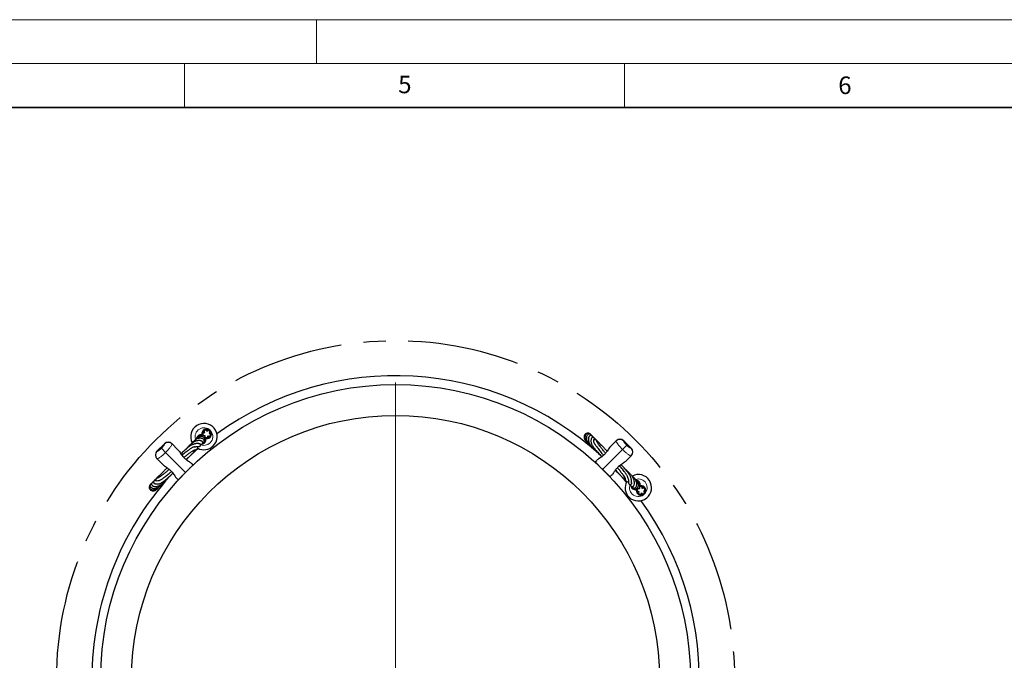
# Model space of a CAD drawing. Units: millimetres. Extents: x 0 to 420, y 0 to 297.
# Drawn here: x 196 to 308, y 224 to 297 of the extents above; entities that cross this region are included whole.
import ezdxf

# ---------------------------------------------------------------- set-up
doc = ezdxf.new("R2010")
doc.units = ezdxf.units.MM
doc.linetypes.add('CENTERX2', pattern=[20.32, 12.7, -2.54, 2.54, -2.54])
doc.styles.add('SLDTEXTSTYLE0', font='TXT', dxfattribs={"width": 0.605})

# ---------------------------------------------------------------- blocks, each defined once
blk = doc.blocks.new('SW_CENTERMARKSYMBOL_0')
at = {"color": 0, "linetype": 'Continuous', "lineweight": 18}
for p, q in [((0, 0.5), (0, 33.75)), ((-0.5, 0), (-33.75, 0)), ((0, 0), (-0.25, 0)), ((0, 0), (0, 0.25)), ((0, 0), (0, -0.25)), ((0, 0), (0.25, 0)), ((0.5, 0), (33.75, 0)), ((0, -0.5), (0, -33.75))]:
    blk.add_line(p, q, dxfattribs=at)

msp = doc.modelspace()

# ---------------------------------------------------------------- linework, layer by layer
at = {"color": 7, "linetype": 'Continuous', "lineweight": 18}
for p, q in [((0, 297), (420, 297)), ((230, 292), (230, 297)), ((15, 292), (415, 292)), ((215, 292), (215, 287)), ((265, 292), (265, 287))]:
    msp.add_line(p, q, dxfattribs=at)
at = {"color": 7, "linetype": 'Continuous', "lineweight": 35}
msp.add_line((410, 287), (20, 287), dxfattribs=at)
at = {"color": 7, "linetype": 'Continuous', "lineweight": 25}
for p, q in [((216.9822, 249.831), (216.9911, 249.8399)), ((217.0147, 249.7222), (216.9822, 249.831)), ((216.9911, 249.8399), (217.1, 249.8074)), ((217.1, 249.8074), (217.0147, 249.7222)), ((217.0856, 249.85), (217.0966, 249.804)), ((217.0917, 249.9747), (217.0865, 249.8529)), ((217.3447, 250.3326), (217.3287, 250.3282)), ((217.3329, 249.404), (217.4167, 249.4877)), ((217.4101, 249.4959), (217.4637, 249.4757)), ((217.4507, 249.3803), (217.4182, 249.4892)), ((217.8936, 250.1874), (217.8555, 250.2447)), ((217.9008, 249.6645), (217.9389, 249.7179)), ((261.2483, 249.7261), (261.2014, 249.7893)), ((212.725, 248.791), (211.8765, 247.9425)), ((213.5735, 248.791), (213.5889, 248.7756)), ((213.5889, 248.7756), (214.214, 248.1506)), ((217.3329, 249.404), (217.4418, 249.3714)), ((217.4507, 249.3803), (217.4418, 249.3714)), ((263.4203, 248.488), (264.0454, 249.113)), ((264.0454, 249.113), (264.0608, 249.1284)), ((265.7578, 248.2798), (264.9093, 249.1284)), ((263.0204, 247.9651), (262.9142, 248.0643)), ((265.7424, 247.4159), (265.1174, 246.7909)), ((265.7578, 247.4313), (265.7424, 247.4159)), ((211.8919, 247.0786), (211.8765, 247.0939)), ((212.5169, 246.4535), (211.8919, 247.0786)), ((215.9776, 246.3869), (215.1291, 245.5384)), ((215.8006, 246.5639), (215.9155, 246.449)), ((262.5052, 245.8758), (261.6567, 246.7243)), ((261.7188, 246.7864), (261.8336, 246.9013)), ((213.0398, 246.0536), (212.9406, 245.9474)), ((215.1291, 245.5384), (214.2806, 244.6899)), ((263.3537, 245.0273), (262.5052, 245.8758)), ((263.5307, 245.2042), (263.4158, 245.0893)), ((211.2788, 244.2815), (211.2156, 244.2345)), ((214.2185, 244.752), (214.1036, 244.8668)), ((266.689, 243.9901), (266.7979, 244.0227)), ((266.7742, 243.9049), (266.689, 243.9901)), ((266.8068, 244.0138), (266.7742, 243.9049)), ((266.7979, 244.0227), (266.8068, 244.0138)), ((266.9415, 243.9132), (266.8197, 243.9184)), ((266.3708, 243.6719), (266.3382, 243.563)), ((266.3471, 243.5541), (266.3382, 243.563)), ((266.3471, 243.5541), (266.456, 243.5867)), ((266.3708, 243.6719), (266.4545, 243.5882)), ((266.4597, 243.5866), (266.4425, 243.5412)), ((266.6313, 243.104), (266.6847, 243.0659)), ((267.1542, 243.1113), (267.2116, 243.1494)), ((267.2994, 243.6602), (267.295, 243.6762))]:
    msp.add_line(p, q, dxfattribs=at)
at = {"color": 8, "linetype": 'Continuous', "lineweight": 18}
for p, q in [((212.7421, 248.7739), (212.725, 248.791)), ((265.2482, 248.6188), (264.7707, 248.1413)), ((264.9093, 249.1284), (264.8922, 249.1113)), ((211.8765, 247.9425), (211.8936, 247.9254)), ((212.3861, 248.2814), (212.8636, 247.8039)), ((212.8636, 247.8039), (215.1291, 245.5384)), ((264.7707, 248.1413), (262.5052, 245.8758)), ((265.7407, 248.2628), (265.7578, 248.2798))]:
    msp.add_line(p, q, dxfattribs=at)
at = {"color": 7, "linetype": 'Continuous', "lineweight": 25, "flags": 128}
for points in [[(215.6176, 246.0227), (215.6214, 246.0293), (215.6276, 246.0369)], [(262.9895, 245.3872), (262.9962, 245.3835), (263.0037, 245.3773)], [(265.2163, 244.4292), (264.9771, 244.7061), (264.5159, 245.2239)]]:
    msp.add_lwpolyline(points, dxfattribs=at)
at = {"linetype": 'CENTERX2'}
msp.add_circle((238.9858, 222.019), 38.5, dxfattribs=at)
at = {"color": 7, "linetype": 'Continuous', "lineweight": 25}
for radius in [33.5, 30]:
    msp.add_circle((238.9858, 222.019), radius, dxfattribs=at)
for centre, radius, start, end in [((238.9858, 222.019), 34.5, 47.366073, 126.046683), ((217.2165, 249.6057), 1.5, 315, 207.534106), ((216.8983, 249.2875), 0.55, 81.221547, 169.172272), ((216.8983, 249.2875), 0.45, 75, 148.64122), ((217.5346, 249.9239), 0.55, 45, 188.778453), ((217.5346, 249.9239), 0.45, 122.921997, 181.287111), ((217.5346, 249.9239), 0.45, 50.915011, 109.287111), ((217.5346, 249.9239), 0.55, 261.221547, 45), ((217.5346, 249.9239), 0.45, 264.279321, 324.703646), ((217.5346, 249.9239), 0.45, 340.23922, 36.337808), ((213.1493, 248.3667), 0.6, 45, 135), ((217.2165, 249.6057), 1.5, 241.690932, 315), ((216.8983, 249.2875), 0.55, 277.976426, 8.778453), ((216.8983, 249.2875), 0.45, 294.586816, 15), ((264.485, 248.7041), 0.6, 45, 135), ((212.3007, 247.5182), 0.6, 135, 225), ((238.9858, 222.019), 34.5, 130.509176, 132.596188), ((265.3336, 247.8556), 0.6, 315, 45), ((261.9714, 246.3389), 0.05, 3.800341, 45), ((238.9858, 222.019), 34.5, 137.877469, 180), ((214.6659, 245.0045), 0.05, 93.800341, 135), ((266.5725, 243.7884), 1.5, 225, 117.534106), ((266.5725, 243.7884), 1.5, 151.690932, 225), ((266.2543, 244.1066), 0.55, 187.976426, 278.778453), ((266.2543, 244.1066), 0.45, 204.586816, 285), ((266.2543, 244.1066), 0.55, 351.221547, 79.172272), ((266.2543, 244.1066), 0.45, 345, 58.64122), ((266.8907, 243.4702), 0.55, 315, 98.778453), ((266.8907, 243.4702), 0.45, 32.921997, 91.287111), ((266.8907, 243.4702), 0.55, 171.221547, 315), ((266.8907, 243.4702), 0.45, 174.279321, 234.703646), ((266.8907, 243.4702), 0.45, 250.23922, 306.337808), ((266.8907, 243.4702), 0.45, 320.915011, 19.287111), ((238.9858, 222.019), 34.5, 317.315458, 36.046683)]:
    msp.add_arc(centre, radius, start, end, dxfattribs=at)
at = {"color": 8, "linetype": 'Continuous', "lineweight": 18}
for centre, radius, start, end in [((217.2165, 249.6057), 1, 45, 198.001322), ((217.2165, 249.6057), 1, 247.63894, 45), ((213.1664, 248.3514), 0.5988, 45.115777, 135.115311), ((264.4679, 248.6887), 0.5988, 44.884689, 134.884223), ((212.3161, 247.5011), 0.5988, 134.884689, 224.884223), ((265.3182, 247.8385), 0.5988, 315.115777, 45.115311), ((266.5725, 243.7884), 1, 157.63894, 315), ((266.5725, 243.7884), 1, 315, 108.001322)]:
    msp.add_arc(centre, radius, start, end, dxfattribs=at)
at = {"color": 7, "linetype": 'Continuous', "lineweight": 25}
for centre, major_axis, start_param, end_param in [((215.067, 245.6005), (-5.8305, 5.8305), 4.70174215, 4.71238898), ((262.5673, 245.9379), (5.8305, 5.8305), 1.57079633, 1.58144316), ((262.5673, 245.9379), (5.8305, 5.8305), 4.70174215, 4.71238898), ((215.067, 245.6005), (-5.8305, 5.8305), 1.57079633, 1.58144316)]:
    msp.add_ellipse(centre, major_axis=major_axis, ratio=0.14553319, start_param=start_param, end_param=end_param, dxfattribs=at)
for points, knots in [([(217.1329, 248.9026), (217.1385, 248.9053), (217.1882, 248.9296), (217.2553, 248.9998), (217.3213, 249.1077), (217.345, 249.2175), (217.3375, 249.3121), (217.3088, 249.391), (217.2622, 249.4619), (217.1962, 249.5244), (217.0976, 249.5792), (216.9702, 249.6085), (216.8333, 249.6065), (216.7099, 249.5802), (216.6078, 249.5416), (216.5155, 249.4948), (216.4183, 249.433), (216.3122, 249.3459), (216.2214, 249.2525), (216.1725, 249.1853), (216.1548, 249.1612)], [0, 0, 0, 0, 0.01028402, 0.09234503, 0.16736078, 0.23377064, 0.29044797, 0.3373604, 0.37960141, 0.4323089, 0.49647623, 0.57109618, 0.64057346, 0.69953547, 0.74799315, 0.78921612, 0.83956055, 0.8990517, 0.96368915, 1, 1, 1, 1]), ([(217.0125, 249.7071), (217.0033, 249.7091), (216.9496, 249.7209), (216.8417, 249.7122), (216.6949, 249.6687), (216.5531, 249.5813), (216.4526, 249.4893), (216.4054, 249.425), (216.3937, 249.4091)], [0, 0, 0, 0, 0.041972, 0.24668313, 0.46329329, 0.69169579, 0.92355324, 1, 1, 1, 1]), ([(217.3008, 250.043), (217.2819, 250.0463), (217.2442, 250.0529), (217.1868, 250.0385), (217.1374, 250.0077), (217.1023, 249.9612), (217.0836, 249.9063), (217.0837, 249.848), (217.1046, 249.7937), (217.1412, 249.7487), (217.1909, 249.718), (217.2479, 249.7071), (217.303, 249.7132), (217.3344, 249.7303), (217.3491, 249.7383)], [0, 0, 0, 0, 0.08409215, 0.16803644, 0.25494084, 0.33761251, 0.42054113, 0.50799959, 0.59015568, 0.67336585, 0.7608076, 0.84282869, 0.92645184, 1, 1, 1, 1]), ([(217.5757, 250.1831), (217.573, 250.2021), (217.5676, 250.24), (217.5362, 250.2901), (217.4916, 250.3276), (217.4366, 250.3466), (217.3785, 250.3475), (217.3231, 250.3293), (217.2779, 250.2926), (217.2465, 250.2439), (217.2326, 250.1872), (217.2399, 250.1296), (217.2627, 250.0791), (217.2886, 250.0545), (217.3008, 250.043)], [0, 0, 0, 0, 0.08409215, 0.16803644, 0.25494084, 0.33761251, 0.42054113, 0.50799959, 0.59015568, 0.67336585, 0.7608076, 0.84282869, 0.92645184, 1, 1, 1, 1]), ([(217.3041, 249.5013), (217.3095, 249.4996), (217.3265, 249.4943), (217.3558, 249.4873), (217.3843, 249.481), (217.4018, 249.4787), (217.4069, 249.478)], [0, 0, 0, 0, 0.165375527, 0.527231801, 0.861819636, 1, 1, 1, 1]), ([(217.3491, 249.7383), (217.3369, 249.7123), (217.3127, 249.6605), (217.328, 249.5722), (217.3822, 249.5041), (217.4625, 249.4682), (217.5499, 249.4776), (217.6225, 249.5256), (217.6643, 249.6048), (217.6573, 249.6616), (217.6538, 249.69)], [0, 0, 0, 0, 0.12520923, 0.25002692, 0.37501346, 0.5, 0.62498654, 0.74997308, 0.87479077, 1, 1, 1, 1]), ([(217.7939, 249.9649), (217.819, 249.9788), (217.869, 250.0065), (217.9085, 250.0869), (217.9047, 250.1739), (217.8609, 250.2501), (217.7846, 250.2939), (217.6977, 250.2978), (217.6173, 250.2583), (217.5896, 250.2082), (217.5757, 250.1831)], [0, 0, 0, 0, 0.12520923, 0.25002692, 0.37501346, 0.5, 0.62498654, 0.74997308, 0.87479077, 1, 1, 1, 1]), ([(217.6538, 249.69), (217.6747, 249.6705), (217.7166, 249.6314), (217.8052, 249.6187), (217.8868, 249.6492), (217.9458, 249.7144), (217.9638, 249.8005), (217.9406, 249.8844), (217.8782, 249.9486), (217.822, 249.9595), (217.7939, 249.9649)], [0, 0, 0, 0, 0.12520923, 0.25002692, 0.37501346, 0.5, 0.62498654, 0.74997308, 0.87479077, 1, 1, 1, 1]), ([(260.9818, 249.9579), (260.9651, 249.9659), (260.8884, 250.0029), (260.7325, 250.0052), (260.5545, 249.9292), (260.4271, 249.7693), (260.3931, 249.5925), (260.4119, 249.4391), (260.4552, 249.3189), (260.5202, 249.2091), (260.6, 249.1166), (260.6589, 249.061), (260.6913, 249.0393), (260.6924, 249.0385)], [0, 0, 0, 0, 0.03892705, 0.17951042, 0.3195964, 0.4597995, 0.60254349, 0.68575572, 0.77012962, 0.85231129, 0.92810174, 0.9974945, 1, 1, 1, 1]), ([(261.1661, 249.8288), (261.1632, 249.8337), (261.144, 249.8668), (261.0894, 249.9073), (261.0175, 249.95), (260.9466, 249.9712), (260.8815, 249.9774), (260.81, 249.9709), (260.7311, 249.946), (260.643, 249.8896), (260.5676, 249.7975), (260.5226, 249.6899), (260.5041, 249.5885), (260.5026, 249.502), (260.5119, 249.4218), (260.5302, 249.3417), (260.5604, 249.2538), (260.6086, 249.1546), (260.6783, 249.0498), (260.7651, 248.9518), (260.8398, 248.8819), (260.8849, 248.8498), (260.8959, 248.8419)], [0, 0, 0, 0, 0.01066971, 0.07183393, 0.12619226, 0.17344559, 0.21357913, 0.2498375, 0.3042375, 0.36976682, 0.44564364, 0.5182285, 0.56945868, 0.6155809, 0.65659721, 0.69654734, 0.74404221, 0.7985963, 0.86018851, 0.92447319, 0.98147704, 1, 1, 1, 1]), ([(261.2404, 249.7289), (261.2236, 249.7618), (261.1882, 249.8311), (261.0731, 249.8891), (260.942, 249.8936), (260.8097, 249.825), (260.7162, 249.6999), (260.6709, 249.5475), (260.6673, 249.3913), (260.6892, 249.2536), (260.7229, 249.1479), (260.7582, 249.0644), (260.7965, 248.9885), (260.8511, 248.8988), (260.9266, 248.7966), (261.0322, 248.6849), (261.1191, 248.6054), (261.1741, 248.5685), (261.1777, 248.5661)], [0, 0, 0, 0, 0.07029775, 0.14767466, 0.22962657, 0.3162537, 0.40789031, 0.50457818, 0.58170559, 0.64726265, 0.70124471, 0.73072064, 0.76721437, 0.81137078, 0.86317395, 0.92248496, 0.99493916, 1, 1, 1, 1]), ([(261.3812, 249.5254), (261.381, 249.5394), (261.3807, 249.5709), (261.3661, 249.6164), (261.3428, 249.6587), (261.3078, 249.6959), (261.2684, 249.7208), (261.2263, 249.7358), (261.1744, 249.7411), (261.125, 249.7334), (261.0769, 249.7135), (261.0295, 249.6794), (260.9864, 249.6319), (260.9498, 249.5702), (260.9232, 249.5), (260.907, 249.4304), (260.897, 249.3492), (260.8962, 249.2528), (260.9122, 249.1235), (260.9533, 248.9663), (261.0259, 248.7945), (261.1226, 248.633), (261.2275, 248.4966), (261.315, 248.4026), (261.3923, 248.3295), (261.479, 248.251), (261.5989, 248.1459), (261.7254, 248.0373), (261.8216, 247.9566), (261.8498, 247.933)], [0, 0, 0, 0, 0.02715477, 0.06090588, 0.08818683, 0.11073641, 0.1316427, 0.15189218, 0.1717217, 0.1978344, 0.23329902, 0.26774501, 0.30799249, 0.35151271, 0.39124098, 0.42675911, 0.45806643, 0.5081977, 0.56327221, 0.63012087, 0.70368145, 0.76922648, 0.82581833, 0.87460282, 0.90019836, 0.92410138, 0.95256136, 0.98609809, 1, 1, 1, 1]), ([(261.176, 249.8233), (261.174, 249.8264), (261.1692, 249.8336), (261.1624, 249.8384), (261.1585, 249.8412)], [0, 0, 0, 0, 0.43981544, 1, 1, 1, 1]), ([(261.4912, 249.1954), (261.4944, 249.1984), (261.5175, 249.2199), (261.5422, 249.257), (261.5636, 249.3004), (261.5743, 249.3435), (261.5707, 249.3898), (261.5606, 249.4321), (261.5126, 249.4977), (261.4327, 249.5298), (261.369, 249.5264), (261.3205, 249.507), (261.2838, 249.4775), (261.2562, 249.4429), (261.2284, 249.3924), (261.2089, 249.3337), (261.1947, 249.2685), (261.1846, 249.1853), (261.1838, 249.0855), (261.1926, 248.9776), (261.2159, 248.8621), (261.2413, 248.754), (261.2944, 248.6485), (261.379, 248.5177), (261.4835, 248.3744), (261.6188, 248.2038), (261.7776, 248.0146), (261.9437, 247.8244), (262.1205, 247.6285), (262.277, 247.4592), (262.3759, 247.3555), (262.4113, 247.3183)], [0, 0, 0, 0, 0.00985891, 0.07055253, 0.11186396, 0.14478612, 0.16456322, 0.17914702, 0.19278189, 0.20500285, 0.22069126, 0.24325814, 0.27470835, 0.31041392, 0.34382592, 0.3975906, 0.44850153, 0.5076059, 0.5593625, 0.61605938, 0.66927785, 0.71514759, 0.75787943, 0.78731258, 0.82009374, 0.85905455, 0.8914559, 0.92337281, 0.95448063, 0.98369961, 1, 1, 1, 1]), ([(261.4142, 249.5239), (261.4088, 249.5352), (261.381, 249.5932), (261.3109, 249.6945), (261.2325, 249.7666), (261.1917, 249.8042)], [0, 0, 0, 0, 0.103451001, 0.533027268, 1, 1, 1, 1]), ([(261.6517, 249.2518), (261.642, 249.2722), (261.6158, 249.3278), (261.5576, 249.4211), (261.4778, 249.5241), (261.3982, 249.6072), (261.3459, 249.6471), (261.3268, 249.6616)], [0, 0, 0, 0, 0.12934908, 0.35201939, 0.61568275, 0.86043784, 1, 1, 1, 1]), ([(216.6495, 248.8233), (216.6351, 248.8238), (216.6086, 248.8248), (216.5473, 248.8267), (216.4832, 248.8254), (216.4215, 248.8214), (216.3612, 248.815), (216.2998, 248.8062), (216.2274, 248.7927), (216.142, 248.7722), (216.0415, 248.742), (215.9295, 248.7014), (215.8018, 248.6443), (215.6739, 248.5807), (215.5106, 248.462), (215.3264, 248.3104), (215.152, 248.157), (214.9754, 247.9945), (214.7958, 247.8239), (214.6711, 247.7009), (214.6069, 247.6376)], [0, 0, 0, 0, 0.09251866, 0.17134022, 0.23643379, 0.2877768, 0.32896139, 0.37113752, 0.4150945, 0.46862534, 0.52475853, 0.58428941, 0.64730326, 0.71521732, 0.78520327, 0.83417617, 0.87999094, 0.92176676, 0.9597584, 1, 1, 1, 1]), ([(216.1814, 248.4377), (216.1562, 248.4318), (216.1088, 248.4207), (216.0184, 248.4045), (215.9251, 248.3716), (215.798, 248.2983), (215.631, 248.1904), (215.4164, 248.0357), (215.1581, 247.838), (214.9374, 247.6638), (214.7892, 247.5437), (214.7189, 247.4866)], [0, 0, 0, 0, 0.15616684, 0.29230291, 0.41901902, 0.50196483, 0.57885838, 0.73222827, 0.83260932, 0.92057012, 1, 1, 1, 1]), ([(214.9415, 247.231), (215.0389, 247.3104), (215.2575, 247.4886), (215.5504, 247.7147), (215.8113, 247.9049), (215.9987, 248.0282), (216.11, 248.0848), (216.1592, 248.0872), (216.2081, 248.0977), (216.2504, 248.1063), (216.2894, 248.1156), (216.3251, 248.1263), (216.3556, 248.1376), (216.3857, 248.1515), (216.4204, 248.172), (216.4613, 248.2058), (216.493, 248.2513), (216.511, 248.2925), (216.5198, 248.3226), (216.5247, 248.3484), (216.5272, 248.3733), (216.5278, 248.4068), (216.526, 248.4447), (216.5234, 248.4744), (216.5222, 248.488)], [0, 0, 0, 0, 0.05459762, 0.12256974, 0.19137041, 0.2635572, 0.32365192, 0.38281261, 0.43881753, 0.48883164, 0.53286038, 0.56626943, 0.59838475, 0.62921072, 0.66240826, 0.70489672, 0.75433585, 0.78581474, 0.81070151, 0.83156766, 0.86172281, 0.90305112, 0.95554679, 1, 1, 1, 1]), ([(215.4588, 248.4743), (215.439, 248.4607), (215.3999, 248.4339), (215.349, 248.3793), (215.2752, 248.3009), (215.1986, 248.216), (215.1412, 248.1512), (215.1161, 248.1229)], [0, 0, 0, 0, 0.229135301, 0.452712381, 0.660667089, 0.851706008, 1, 1, 1, 1]), ([(216.8239, 248.7358), (216.8408, 248.7315), (216.8791, 248.7217), (216.9424, 248.727), (217.006, 248.7535), (217.0539, 248.7996), (217.0804, 248.8582), (217.0868, 248.9134), (217.0793, 248.9593), (217.0558, 249.0115), (217.0115, 249.0605), (216.9385, 249.1084), (216.8381, 249.1435), (216.7212, 249.1584), (216.6091, 249.1556), (216.4973, 249.1409), (216.3779, 249.1136), (216.2479, 249.0698), (216.1162, 249.0113), (215.9851, 248.9388), (215.8669, 248.8607), (215.7645, 248.782), (215.6664, 248.6968), (215.5666, 248.5992), (215.4626, 248.4818), (215.4018, 248.4029), (215.3521, 248.3362), (215.3394, 248.3193)], [0, 0, 0, 0, 0.0341108, 0.07726128, 0.11354259, 0.14258567, 0.1625145, 0.18085688, 0.20764817, 0.24295315, 0.2868122, 0.3338833, 0.395963, 0.45092542, 0.49877493, 0.54394153, 0.59622122, 0.64252738, 0.69341253, 0.74302189, 0.78633671, 0.82336066, 0.85759764, 0.89911018, 0.94517209, 0.98607181, 1, 1, 1, 1]), ([(217.0786, 248.864), (217.0841, 248.865), (217.1458, 248.8761), (217.2235, 248.9657), (217.2621, 249.0932), (217.235, 249.2195), (217.1555, 249.3207), (217.033, 249.3907), (216.8819, 249.423), (216.7127, 249.4175), (216.5459, 249.3779), (216.3831, 249.3124), (216.2188, 249.2171), (216.0535, 249.0867), (215.9195, 248.9531), (215.8498, 248.8594), (215.8263, 248.8278)], [0, 0, 0, 0, 0.01063958, 0.11978545, 0.1930449, 0.26261404, 0.33608987, 0.41711229, 0.50490682, 0.58486847, 0.65881252, 0.72739854, 0.79952235, 0.87796689, 0.9587896, 1, 1, 1, 1]), ([(216.1261, 248.4208), (216.1705, 248.4325), (216.2807, 248.4617), (216.3413, 248.471), (216.3774, 248.4765)], [0, 0, 0, 0, 0.40313457, 1, 1, 1, 1]), ([(216.3547, 248.4722), (216.3961, 248.478), (216.4729, 248.4887), (216.551, 248.4893), (216.6018, 248.4876), (216.6329, 248.4857), (216.6556, 248.4852), (216.6724, 248.4858), (216.6979, 248.4888), (216.7362, 248.4998), (216.7774, 248.5237), (216.8041, 248.5513), (216.8215, 248.5792), (216.8355, 248.6133), (216.8377, 248.6278), (216.8423, 248.6616), (216.836, 248.6985), (216.82, 248.7483), (216.7996, 248.7861), (216.7883, 248.807)], [0, 0, 0, 0, 0.15161278, 0.28113046, 0.38851004, 0.47376041, 0.52603422, 0.5641765, 0.5952851, 0.62551079, 0.652896, 0.67826608, 0.69381085, 0.70377792, 0.72821437, 0.76994453, 0.82908972, 0.90574547, 1, 1, 1, 1]), ([(216.612, 248.8196), (216.638, 248.8207), (216.7173, 248.8242), (216.7446, 248.8161), (216.763, 248.8106)], [0, 0, 0, 0, 0.32799499, 1, 1, 1, 1]), ([(217.339, 249.3027), (217.3429, 249.3253), (217.3491, 249.3618), (217.3376, 249.3926), (217.3332, 249.4043)], [0, 0, 0, 0, 0.62096679, 1, 1, 1, 1]), ([(262.8321, 247.7154), (262.8001, 247.755), (262.6726, 247.9126), (262.4783, 248.157), (262.2696, 248.4249), (262.1092, 248.6378), (261.9881, 248.8055), (261.9001, 248.9364), (261.8468, 249.0311), (261.8534, 249.0642), (261.8556, 249.088), (261.849, 249.1257), (261.8249, 249.179), (261.7855, 249.2171), (261.7523, 249.2367), (261.7229, 249.248), (261.6981, 249.2533), (261.6641, 249.255), (261.6229, 249.2488), (261.5696, 249.2355), (261.5245, 249.2221), (261.5, 249.2148)], [0, 0, 0, 0, 0.02294834, 0.09139483, 0.15231207, 0.20800111, 0.26189516, 0.31661789, 0.37868485, 0.44683515, 0.52043523, 0.58825018, 0.64665207, 0.67089402, 0.68780966, 0.70626386, 0.73804271, 0.78328126, 0.84201805, 0.91425708, 1, 1, 1, 1]), ([(261.6155, 248.758), (261.5887, 248.804), (261.536, 248.8939), (261.5282, 248.9569), (261.5187, 249.0749), (261.5217, 249.1864), (261.5338, 249.2267), (261.5047, 249.2146), (261.5018, 249.2134)], [0, 0, 0, 0, 0.09499903, 0.18615447, 0.27257617, 0.61797862, 0.96291348, 1, 1, 1, 1]), ([(261.7615, 249.2305), (261.7425, 249.253), (261.7033, 249.2993), (261.6395, 249.3626), (261.5896, 249.4093), (261.5602, 249.431), (261.5542, 249.4355)], [0, 0, 0, 0, 0.298769266, 0.614414964, 0.920590522, 1, 1, 1, 1]), ([(261.6009, 248.7949), (261.6062, 248.7853), (261.6287, 248.7447), (261.6921, 248.6493), (261.7917, 248.5055), (261.9147, 248.3369), (262.0625, 248.1421), (262.2183, 247.9423), (262.3928, 247.7228), (262.5194, 247.5654), (262.5944, 247.4736), (262.5971, 247.4703)], [0, 0, 0, 0, 0.042766063, 0.180630503, 0.297927323, 0.446412877, 0.58618978, 0.71822188, 0.842485826, 0.994331093, 1, 1, 1, 1]), ([(263.4203, 248.488), (263.4199, 248.4876), (263.4105, 248.4781), (263.3702, 248.4365), (263.2834, 248.3354), (263.1588, 248.1647), (262.9943, 247.9238), (262.7873, 247.6453), (262.54, 247.4048), (262.3091, 247.2357), (262.1187, 247.1135), (261.9545, 247.0055), (261.8694, 246.937), (261.8339, 246.9016), (261.8336, 246.9013)], [0, 0, 0, 0, 0.000841, 0.019924, 0.08539833, 0.18902788, 0.29549775, 0.43873848, 0.58234923, 0.68626335, 0.79452497, 0.8955168, 0.999159, 1, 1, 1, 1]), ([(262.1964, 248.789), (262.1797, 248.8079), (262.13, 248.8641), (262.0616, 248.9382), (261.9796, 249.024), (261.9151, 249.0858), (261.8595, 249.1305), (261.8337, 249.1511)], [0, 0, 0, 0, 0.09168556, 0.27314787, 0.46716799, 0.75286993, 1, 1, 1, 1]), ([(263.0136, 247.9554), (262.9886, 247.983), (262.9141, 248.0651), (262.8031, 248.1848), (262.6694, 248.3273), (262.5301, 248.4725), (262.3744, 248.6289), (262.23, 248.7644), (262.1162, 248.8573), (262.0524, 248.8979), (262.0066, 248.9172), (261.9765, 248.9226), (261.9463, 248.9246), (261.9219, 248.9249), (261.9093, 248.925)], [0, 0, 0, 0, 0.03981124, 0.11859013, 0.19003656, 0.27972313, 0.38721525, 0.52637001, 0.64947796, 0.74818271, 0.7864125, 0.8352343, 0.91538273, 1, 1, 1, 1]), ([(214.214, 248.1506), (214.2144, 248.1502), (214.2626, 248.1019), (214.3574, 247.991), (214.4969, 247.796), (214.6459, 247.5787), (214.8323, 247.3295), (215.0769, 247.0779), (215.3337, 246.8922), (215.5443, 246.7578), (215.6849, 246.6637), (215.7634, 246.5998), (215.7936, 246.5709), (215.8004, 246.5642), (215.8006, 246.5639)], [0, 0, 0, 0, 0.00084101, 0.10177658, 0.20547652, 0.30966875, 0.41764791, 0.5612592, 0.70450047, 0.80807945, 0.91460135, 0.98007592, 0.99915899, 1, 1, 1, 1]), ([(215.1818, 247.0121), (215.1943, 247.0229), (215.2762, 247.0935), (215.4046, 247.2056), (215.5556, 247.3382), (215.6781, 247.4471), (215.7868, 247.5451), (215.8878, 247.638), (215.9661, 247.713), (216.0184, 247.7666), (216.0508, 247.8037), (216.0674, 247.8285), (216.0845, 247.8566), (216.104, 247.8941), (216.1213, 247.9376), (216.1368, 247.9939), (216.1465, 248.0448), (216.1511, 248.0796), (216.1521, 248.087)], [0, 0, 0, 0, 0.01398557, 0.09161984, 0.15953151, 0.2166951, 0.27698748, 0.34520508, 0.42103091, 0.4810355, 0.5375135, 0.59044304, 0.6401812, 0.68671034, 0.74584928, 0.8417397, 0.96597525, 1, 1, 1, 1]), ([(215.2268, 246.9752), (215.237, 246.9852), (215.3219, 247.0679), (215.4501, 247.1988), (215.5951, 247.3495), (215.6836, 247.4432), (215.7207, 247.4839), (215.7298, 247.494)], [0, 0, 0, 0, 0.05283922, 0.43956485, 0.73356196, 0.93439349, 1, 1, 1, 1]), ([(216.0864, 247.861), (216.1045, 247.8758), (216.1507, 247.9137), (216.2305, 247.9841), (216.3296, 248.0765), (216.4314, 248.1785), (216.4958, 248.2506), (216.5256, 248.284)], [0, 0, 0, 0, 0.113837879, 0.291037031, 0.510932836, 0.773686037, 1, 1, 1, 1]), ([(261.5816, 248.1615), (261.5881, 248.1533), (261.6137, 248.1212), (261.6792, 248.0477), (261.7831, 247.9368), (261.913, 247.8055), (262.0499, 247.6721), (262.1762, 247.5515), (262.2597, 247.4737), (262.2974, 247.4385)], [0, 0, 0, 0, 0.05058993, 0.19826109, 0.3834197, 0.57440509, 0.74363983, 0.88411082, 1, 1, 1, 1]), ([(212.5169, 246.4535), (212.5173, 246.4531), (212.5268, 246.4437), (212.5684, 246.4034), (212.6695, 246.3166), (212.8402, 246.192), (213.0811, 246.0274), (213.3596, 245.8205), (213.6001, 245.5732), (213.7691, 245.3422), (213.8914, 245.1519), (213.9994, 244.9877), (214.0679, 244.9026), (214.1033, 244.8671), (214.1036, 244.8668)], [0, 0, 0, 0, 0.000841, 0.019924, 0.08539833, 0.18902788, 0.29549775, 0.43873848, 0.58234923, 0.68626335, 0.79452497, 0.8955168, 0.999159, 1, 1, 1, 1]), ([(265.1174, 246.7909), (265.117, 246.7905), (265.0687, 246.7423), (264.9578, 246.6475), (264.7629, 246.5079), (264.5455, 246.359), (264.2963, 246.1726), (264.0448, 245.9279), (263.8591, 245.6712), (263.7246, 245.4605), (263.6306, 245.3199), (263.5666, 245.2415), (263.5377, 245.2113), (263.531, 245.2045), (263.5307, 245.2042)], [0, 0, 0, 0, 0.00084101, 0.10177658, 0.20547652, 0.30966875, 0.41764791, 0.5612592, 0.70450047, 0.80807945, 0.91460135, 0.98007592, 0.99915899, 1, 1, 1, 1]), ([(265.4045, 244.8234), (265.3986, 244.8487), (265.3875, 244.896), (265.3713, 244.9865), (265.3384, 245.0797), (265.2651, 245.2068), (265.1572, 245.3738), (265.0025, 245.5884), (264.8048, 245.8468), (264.631, 246.067), (264.5113, 246.2146), (264.4547, 246.2844)], [0, 0, 0, 0, 0.15625785, 0.29247326, 0.41926322, 0.50225736, 0.57919573, 0.732655, 0.83309455, 0.92110662, 1, 1, 1, 1]), ([(265.7902, 244.3554), (265.7907, 244.3697), (265.7916, 244.3963), (265.7936, 244.4575), (265.7922, 244.5217), (265.7882, 244.5833), (265.7819, 244.6436), (265.773, 244.705), (265.7595, 244.7774), (265.739, 244.8629), (265.7088, 244.9634), (265.6682, 245.0754), (265.6111, 245.2031), (265.5475, 245.331), (265.4289, 245.4942), (265.2772, 245.6784), (265.1238, 245.8528), (264.9613, 246.0294), (264.7907, 246.2091), (264.6676, 246.3339), (264.6042, 246.3981)], [0, 0, 0, 0, 0.09251498, 0.17133342, 0.2364244, 0.28776538, 0.32894833, 0.37112279, 0.41507803, 0.46860674, 0.52473771, 0.58426622, 0.64727757, 0.71518894, 0.78517211, 0.83414307, 0.87995601, 0.92173017, 0.95972031, 1, 1, 1, 1]), ([(211.787, 244.5439), (211.7719, 244.556), (211.7436, 244.5788), (211.7044, 244.5965), (211.6614, 244.6075), (211.6151, 244.6039), (211.5727, 244.5938), (211.5072, 244.5458), (211.4751, 244.4658), (211.4785, 244.4022), (211.4979, 244.3537), (211.5273, 244.317), (211.5619, 244.2893), (211.6124, 244.2616), (211.6711, 244.2421), (211.7364, 244.2279), (211.8195, 244.2178), (211.9193, 244.217), (212.0273, 244.2258), (212.1428, 244.2491), (212.2508, 244.2745), (212.3564, 244.3276), (212.4872, 244.4122), (212.6304, 244.5167), (212.801, 244.6519), (212.9903, 244.8108), (213.1805, 244.9769), (213.3763, 245.1537), (213.5462, 245.3107), (213.6506, 245.4102), (213.6884, 245.4462)], [0, 0, 0, 0, 0.04792483, 0.09022984, 0.12394382, 0.14419657, 0.15913113, 0.17309393, 0.18560881, 0.20167455, 0.22478419, 0.2569908, 0.29355512, 0.32777072, 0.38282849, 0.43496387, 0.49548976, 0.54849116, 0.60655165, 0.66105008, 0.70802303, 0.75178262, 0.78192366, 0.81549324, 0.8553911, 0.88857172, 0.92125627, 0.95311226, 0.98303399, 1, 1, 1, 1]), ([(213.2874, 245.8636), (213.2485, 245.8322), (213.0916, 245.7052), (212.8479, 245.5115), (212.58, 245.3027), (212.3671, 245.1424), (212.1994, 245.0213), (212.0685, 244.9333), (211.9738, 244.88), (211.9406, 244.8866), (211.9169, 244.8888), (211.8792, 244.8822), (211.8258, 244.858), (211.7878, 244.8186), (211.7681, 244.7855), (211.7569, 244.7561), (211.7516, 244.7312), (211.7499, 244.6973), (211.7561, 244.6561), (211.7694, 244.6028), (211.7828, 244.5577), (211.79, 244.5332)], [0, 0, 0, 0, 0.02255248, 0.09102671, 0.15196862, 0.20768023, 0.26159612, 0.31634102, 0.37843312, 0.44661103, 0.52024093, 0.58808336, 0.64650891, 0.67076068, 0.68768317, 0.70614486, 0.73793657, 0.78319345, 0.84195404, 0.91422234, 1, 1, 1, 1]), ([(212.2158, 245.2296), (212.197, 245.2129), (212.1408, 245.1632), (212.0666, 245.0948), (211.9809, 245.0128), (211.919, 244.9483), (211.8744, 244.8927), (211.8537, 244.8669)], [0, 0, 0, 0, 0.09168556, 0.27314787, 0.46716799, 0.75286993, 1, 1, 1, 1]), ([(213.0497, 246.047), (213.0221, 246.022), (212.9398, 245.9474), (212.82, 245.8363), (212.6776, 245.7026), (212.5324, 245.5633), (212.376, 245.4076), (212.2404, 245.2632), (212.1476, 245.1494), (212.107, 245.0856), (212.0876, 245.0398), (212.0823, 245.0097), (212.0803, 244.9795), (212.08, 244.955), (212.0798, 244.9425)], [0, 0, 0, 0, 0.03994619, 0.118714, 0.1901504, 0.27982436, 0.38730137, 0.52643658, 0.64952722, 0.74821811, 0.78644252, 0.83525746, 0.91539462, 1, 1, 1, 1]), ([(212.21, 244.6341), (212.2196, 244.6394), (212.2602, 244.6619), (212.3556, 244.7253), (212.4993, 244.8249), (212.6679, 244.9479), (212.8627, 245.0957), (213.0626, 245.2515), (213.282, 245.426), (213.4389, 245.5521), (213.53, 245.6265), (213.5327, 245.6288)], [0, 0, 0, 0, 0.04281049, 0.18081816, 0.29823683, 0.44687665, 0.58679876, 0.71896802, 0.84336107, 0.99536408, 1, 1, 1, 1]), ([(212.8434, 244.6148), (212.8516, 244.6213), (212.8836, 244.6469), (212.9572, 244.7124), (213.0681, 244.8162), (213.1994, 244.9462), (213.3328, 245.0831), (213.4534, 245.2094), (213.5312, 245.2928), (213.5664, 245.3306)], [0, 0, 0, 0, 0.05058993, 0.19826109, 0.3834197, 0.57440509, 0.74363983, 0.88411082, 1, 1, 1, 1]), ([(263.942, 245.778), (263.952, 245.7678), (264.0348, 245.683), (264.1656, 245.5548), (264.3163, 245.4098), (264.41, 245.3213), (264.4508, 245.2842), (264.4608, 245.2751)], [0, 0, 0, 0, 0.05283922, 0.43956485, 0.73356196, 0.93439349, 1, 1, 1, 1]), ([(263.9772, 245.825), (263.9886, 245.8119), (264.0598, 245.7293), (264.1724, 245.6002), (264.305, 245.4493), (264.4139, 245.3268), (264.5119, 245.2181), (264.6049, 245.1171), (264.6798, 245.0388), (264.7334, 244.9865), (264.7705, 244.9541), (264.7953, 244.9374), (264.8234, 244.9204), (264.8609, 244.9008), (264.9045, 244.8835), (264.9607, 244.868), (265.0116, 244.8583), (265.0464, 244.8537), (265.0538, 244.8528)], [0, 0, 0, 0, 0.01472196, 0.09229824, 0.1601592, 0.21728009, 0.27752744, 0.3456941, 0.4214633, 0.48142308, 0.5378589, 0.59074891, 0.64044992, 0.68694432, 0.74603909, 0.8418579, 0.96600066, 1, 1, 1, 1]), ([(264.1972, 246.064), (264.2768, 245.9664), (264.4553, 245.7476), (264.6815, 245.4545), (264.8717, 245.1936), (264.995, 245.0062), (265.0517, 244.8949), (265.054, 244.8456), (265.0645, 244.7968), (265.0731, 244.7544), (265.0824, 244.7155), (265.0931, 244.6797), (265.1044, 244.6492), (265.1183, 244.6192), (265.1388, 244.5844), (265.1726, 244.5436), (265.2182, 244.5118), (265.2593, 244.4938), (265.2895, 244.485), (265.3152, 244.4801), (265.3401, 244.4776), (265.3736, 244.4771), (265.4116, 244.4789), (265.4412, 244.4814), (265.4548, 244.4826)], [0, 0, 0, 0, 0.05472415, 0.12268717, 0.19147863, 0.26365576, 0.32374244, 0.38289521, 0.43889264, 0.48890005, 0.5329229, 0.56632747, 0.5984385, 0.62926034, 0.66245344, 0.70493621, 0.75436873, 0.7858434, 0.81072684, 0.8315902, 0.86174131, 0.9030641, 0.95555274, 1, 1, 1, 1]), ([(265.4412, 245.546), (265.4276, 245.5658), (265.4007, 245.605), (265.3461, 245.6559), (265.2677, 245.7296), (265.1828, 245.8063), (265.118, 245.8637), (265.0898, 245.8887)], [0, 0, 0, 0, 0.229135301, 0.452712381, 0.660667089, 0.851706008, 1, 1, 1, 1]), ([(265.7027, 244.181), (265.6983, 244.1641), (265.6885, 244.1257), (265.6938, 244.0625), (265.7203, 243.9988), (265.7664, 243.951), (265.825, 243.9245), (265.8802, 243.918), (265.9261, 243.9255), (265.9783, 243.9491), (266.0273, 243.9933), (266.0752, 244.0664), (266.1103, 244.1668), (266.1252, 244.2837), (266.1224, 244.3958), (266.1078, 244.5076), (266.0804, 244.627), (266.0367, 244.757), (265.9781, 244.8887), (265.9056, 245.0197), (265.8275, 245.1379), (265.7488, 245.2404), (265.6636, 245.3385), (265.566, 245.4383), (265.4486, 245.5423), (265.3697, 245.603), (265.303, 245.6528), (265.2861, 245.6654)], [0, 0, 0, 0, 0.0341108, 0.07726128, 0.11354259, 0.14258567, 0.1625145, 0.18085688, 0.20764817, 0.24295315, 0.2868122, 0.3338833, 0.395963, 0.45092542, 0.49877493, 0.54394153, 0.59622122, 0.64252738, 0.69341253, 0.74302189, 0.78633671, 0.82336066, 0.85759764, 0.89911018, 0.94517209, 0.98607181, 1, 1, 1, 1]), ([(265.8308, 243.9262), (265.8318, 243.9207), (265.8429, 243.859), (265.9325, 243.7814), (266.06, 243.7427), (266.1863, 243.7699), (266.2875, 243.8494), (266.3575, 243.9718), (266.3898, 244.1229), (266.3843, 244.2922), (266.3447, 244.459), (266.2792, 244.6217), (266.1839, 244.7861), (266.0535, 244.9514), (265.9199, 245.0853), (265.8262, 245.155), (265.7946, 245.1786)], [0, 0, 0, 0, 0.010639575, 0.119785451, 0.193044903, 0.262614035, 0.336089865, 0.417112292, 0.50490682, 0.58486847, 0.658812522, 0.727398535, 0.799522352, 0.877966892, 0.958789598, 1, 1, 1, 1]), ([(211.047, 244.015), (211.039, 243.9983), (211.002, 243.9216), (210.9997, 243.7657), (211.0756, 243.5877), (211.2356, 243.4603), (211.4124, 243.4263), (211.5658, 243.4451), (211.6859, 243.4884), (211.7957, 243.5534), (211.8882, 243.6332), (211.9439, 243.6921), (211.9656, 243.7244), (211.9664, 243.7256)], [0, 0, 0, 0, 0.03892705, 0.17951042, 0.3195964, 0.4597995, 0.60254349, 0.68575572, 0.77012962, 0.85231129, 0.92810174, 0.9974945, 1, 1, 1, 1]), ([(211.1761, 244.1993), (211.1712, 244.1964), (211.1381, 244.1772), (211.0976, 244.1226), (211.0548, 244.0507), (211.0336, 243.9798), (211.0275, 243.9147), (211.034, 243.8432), (211.0588, 243.7643), (211.1153, 243.6762), (211.2073, 243.6008), (211.315, 243.5557), (211.4163, 243.5373), (211.5028, 243.5358), (211.5831, 243.5451), (211.6632, 243.5634), (211.7511, 243.5936), (211.8503, 243.6418), (211.955, 243.7115), (212.0531, 243.7983), (212.1229, 243.873), (212.1551, 243.9181), (212.163, 243.9291)], [0, 0, 0, 0, 0.01066971, 0.07183393, 0.12619226, 0.17344559, 0.21357913, 0.2498375, 0.3042375, 0.36976682, 0.44564364, 0.5182285, 0.56945868, 0.6155809, 0.65659721, 0.69654734, 0.74404221, 0.7985963, 0.86018851, 0.92447319, 0.98147704, 1, 1, 1, 1]), ([(211.276, 244.2736), (211.243, 244.2568), (211.1738, 244.2214), (211.1158, 244.1063), (211.1112, 243.9752), (211.1799, 243.8428), (211.3049, 243.7494), (211.4574, 243.7041), (211.6136, 243.7005), (211.7512, 243.7224), (211.857, 243.756), (211.9404, 243.7914), (212.0163, 243.8297), (212.1061, 243.8843), (212.2082, 243.9597), (212.32, 244.0654), (212.3995, 244.1523), (212.4363, 244.2073), (212.4387, 244.2109)], [0, 0, 0, 0, 0.07029775, 0.14767466, 0.22962657, 0.3162537, 0.40789031, 0.50457818, 0.58170559, 0.64726265, 0.70124471, 0.73072064, 0.76721437, 0.81137078, 0.86317395, 0.92248496, 0.99493916, 1, 1, 1, 1]), ([(211.1815, 244.2092), (211.1784, 244.2071), (211.1713, 244.2024), (211.1664, 244.1956), (211.1637, 244.1917)], [0, 0, 0, 0, 0.43981544, 1, 1, 1, 1]), ([(211.4809, 244.4474), (211.4697, 244.442), (211.4117, 244.4142), (211.3104, 244.344), (211.2383, 244.2657), (211.2007, 244.2249)], [0, 0, 0, 0, 0.103451, 0.53302727, 1, 1, 1, 1]), ([(211.4794, 244.4144), (211.4654, 244.4142), (211.434, 244.4138), (211.3885, 244.3993), (211.3461, 244.376), (211.309, 244.341), (211.2841, 244.3016), (211.269, 244.2595), (211.2638, 244.2075), (211.2714, 244.1582), (211.2913, 244.1101), (211.3255, 244.0627), (211.373, 244.0196), (211.4346, 243.983), (211.5049, 243.9563), (211.5744, 243.9402), (211.6557, 243.9302), (211.7521, 243.9294), (211.8813, 243.9454), (212.0385, 243.9865), (212.2104, 244.0591), (212.3718, 244.1558), (212.5083, 244.2607), (212.6022, 244.3481), (212.6753, 244.4255), (212.7539, 244.5122), (212.8589, 244.6321), (212.9676, 244.7586), (213.0482, 244.8548), (213.0718, 244.883)], [0, 0, 0, 0, 0.02715477, 0.06090588, 0.08818683, 0.11073641, 0.1316427, 0.15189218, 0.1717217, 0.1978344, 0.23329902, 0.26774501, 0.30799249, 0.35151271, 0.39124098, 0.42675911, 0.45806643, 0.5081977, 0.56327221, 0.63012087, 0.70368145, 0.76922648, 0.82581833, 0.87460282, 0.90019836, 0.92410138, 0.95256136, 0.98609809, 1, 1, 1, 1]), ([(211.753, 244.6848), (211.7326, 244.6752), (211.6771, 244.649), (211.5837, 244.5907), (211.4808, 244.511), (211.3976, 244.4314), (211.3577, 244.379), (211.3433, 244.36)], [0, 0, 0, 0, 0.12934908, 0.35201939, 0.61568275, 0.86043784, 1, 1, 1, 1]), ([(211.7744, 244.7947), (211.7519, 244.7757), (211.7055, 244.7365), (211.6422, 244.6727), (211.5956, 244.6228), (211.5738, 244.5934), (211.5694, 244.5874)], [0, 0, 0, 0, 0.29876927, 0.61441496, 0.92059052, 1, 1, 1, 1]), ([(212.2468, 244.6487), (212.2009, 244.6218), (212.1109, 244.5692), (212.0479, 244.5614), (211.9299, 244.5519), (211.8184, 244.5549), (211.7782, 244.567), (211.7902, 244.5378), (211.7914, 244.535)], [0, 0, 0, 0, 0.09499903, 0.18615447, 0.27257617, 0.61797862, 0.96291348, 1, 1, 1, 1]), ([(264.8278, 244.9185), (264.8426, 244.9004), (264.8806, 244.8542), (264.9509, 244.7744), (265.0433, 244.6753), (265.1453, 244.5735), (265.2174, 244.5091), (265.2508, 244.4793)], [0, 0, 0, 0, 0.11383788, 0.29103703, 0.51093284, 0.77368604, 1, 1, 1, 1]), ([(265.3876, 244.8788), (265.3993, 244.8344), (265.4285, 244.7242), (265.4378, 244.6636), (265.4433, 244.6274)], [0, 0, 0, 0, 0.40313457, 1, 1, 1, 1]), ([(265.439, 244.6501), (265.4448, 244.6087), (265.4555, 244.5319), (265.4562, 244.4539), (265.4545, 244.4031), (265.4526, 244.3719), (265.452, 244.3492), (265.4526, 244.3325), (265.4557, 244.307), (265.4666, 244.2687), (265.4906, 244.2275), (265.5181, 244.2008), (265.546, 244.1833), (265.5801, 244.1694), (265.5947, 244.1671), (265.6284, 244.1626), (265.6653, 244.1689), (265.7151, 244.1848), (265.753, 244.2053), (265.7738, 244.2166)], [0, 0, 0, 0, 0.15161278, 0.28113046, 0.38851004, 0.47376041, 0.52603422, 0.5641765, 0.5952851, 0.62551079, 0.652896, 0.67826608, 0.69381085, 0.70377792, 0.72821437, 0.76994453, 0.82908972, 0.90574547, 1, 1, 1, 1]), ([(265.7864, 244.3928), (265.7876, 244.3668), (265.791, 244.2876), (265.7829, 244.2602), (265.7774, 244.2418)], [0, 0, 0, 0, 0.32799499, 1, 1, 1, 1]), ([(265.8694, 243.8719), (265.8721, 243.8664), (265.8964, 243.8166), (265.9666, 243.7495), (266.0746, 243.6836), (266.1844, 243.6598), (266.2789, 243.6674), (266.3578, 243.6961), (266.4287, 243.7427), (266.4912, 243.8086), (266.5461, 243.9073), (266.5753, 244.0346), (266.5733, 244.1716), (266.5471, 244.2949), (266.5084, 244.397), (266.4617, 244.4893), (266.3998, 244.5865), (266.3127, 244.6927), (266.2193, 244.7834), (266.1521, 244.8324), (266.128, 244.85)], [0, 0, 0, 0, 0.010284017, 0.092345033, 0.167360781, 0.233770636, 0.290447969, 0.337360405, 0.379601409, 0.432308904, 0.496476226, 0.571096178, 0.640573457, 0.699535471, 0.747993149, 0.789216122, 0.839560548, 0.899051697, 0.963689151, 1, 1, 1, 1]), ([(266.6739, 243.9924), (266.6759, 244.0015), (266.6877, 244.0553), (266.679, 244.1631), (266.6355, 244.31), (266.5481, 244.4517), (266.4561, 244.5522), (266.3918, 244.5994), (266.3759, 244.6112)], [0, 0, 0, 0, 0.041972, 0.24668313, 0.46329329, 0.69169579, 0.92355324, 1, 1, 1, 1]), ([(267.0099, 243.7041), (267.0132, 243.723), (267.0197, 243.7607), (267.0053, 243.818), (266.9745, 243.8675), (266.9281, 243.9025), (266.8731, 243.9213), (266.8148, 243.9211), (266.7605, 243.9002), (266.7155, 243.8636), (266.6848, 243.8139), (266.6739, 243.757), (266.68, 243.7019), (266.6971, 243.6705), (266.7051, 243.6558)], [0, 0, 0, 0, 0.08409215, 0.16803644, 0.25494084, 0.33761251, 0.42054113, 0.50799959, 0.59015568, 0.67336585, 0.7608076, 0.84282869, 0.92645184, 1, 1, 1, 1]), ([(266.2695, 243.6659), (266.2921, 243.662), (266.3286, 243.6557), (266.3594, 243.6673), (266.3711, 243.6716)], [0, 0, 0, 0, 0.62096679, 1, 1, 1, 1]), ([(266.4383, 243.5353), (266.4374, 243.5224), (266.4346, 243.4835), (266.4393, 243.414), (266.4568, 243.3262), (266.501, 243.2313), (266.5566, 243.1536), (266.6058, 243.1214), (266.6214, 243.1111)], [0, 0, 0, 0, 0.0780379, 0.2353369, 0.42241438, 0.63914599, 0.88494643, 1, 1, 1, 1]), ([(266.7051, 243.6558), (266.6791, 243.6679), (266.6273, 243.6922), (266.5391, 243.6769), (266.4709, 243.6226), (266.435, 243.5424), (266.4444, 243.4549), (266.4924, 243.3823), (266.5716, 243.3405), (266.6284, 243.3475), (266.6568, 243.351)], [0, 0, 0, 0, 0.12520923, 0.25002692, 0.37501346, 0.5, 0.62498654, 0.74997308, 0.87479077, 1, 1, 1, 1]), ([(266.4681, 243.7007), (266.4664, 243.6954), (266.4611, 243.6783), (266.4542, 243.6491), (266.4478, 243.6205), (266.4455, 243.603), (266.4448, 243.5979)], [0, 0, 0, 0, 0.16537553, 0.5272318, 0.86181964, 1, 1, 1, 1]), ([(266.6568, 243.351), (266.6373, 243.3301), (266.5982, 243.2883), (266.5855, 243.1996), (266.616, 243.1181), (266.6812, 243.0591), (266.7673, 243.041), (266.8512, 243.0642), (266.9154, 243.1267), (266.9263, 243.1828), (266.9318, 243.211)], [0, 0, 0, 0, 0.12520923, 0.25002692, 0.37501346, 0.5, 0.62498654, 0.74997308, 0.87479077, 1, 1, 1, 1]), ([(266.9318, 243.211), (266.9456, 243.1859), (266.9733, 243.1358), (267.0537, 243.0963), (267.1407, 243.1002), (267.217, 243.1439), (267.2608, 243.2202), (267.2646, 243.3072), (267.2251, 243.3876), (267.175, 243.4153), (267.1499, 243.4291)], [0, 0, 0, 0, 0.12520923, 0.25002692, 0.37501346, 0.5, 0.62498654, 0.74997308, 0.87479077, 1, 1, 1, 1]), ([(267.1499, 243.4291), (267.1689, 243.4319), (267.2068, 243.4373), (267.2569, 243.4687), (267.2944, 243.5133), (267.3134, 243.5683), (267.3143, 243.6263), (267.2961, 243.6817), (267.2594, 243.7269), (267.2107, 243.7584), (267.154, 243.7722), (267.0964, 243.765), (267.0459, 243.7422), (267.0214, 243.7162), (267.0099, 243.7041)], [0, 0, 0, 0, 0.08409215, 0.16803644, 0.25494084, 0.33761251, 0.42054113, 0.50799959, 0.59015568, 0.67336585, 0.7608076, 0.84282869, 0.92645184, 1, 1, 1, 1])]:
    msp.add_open_spline(points, degree=3, knots=knots, dxfattribs=at)
at = {"color": 8, "linetype": 'Continuous', "lineweight": 18}
for points, knots in [([(212.7421, 248.7739), (212.7428, 248.764), (212.7442, 248.7444), (212.6933, 248.6521), (212.6054, 248.527), (212.4964, 248.395), (212.4174, 248.3137), (212.3861, 248.2814)], [0, 0, 0, 0, 0.22520422, 0.44484096, 0.6575849, 0.86419975, 1, 1, 1, 1]), ([(213.5889, 248.7756), (213.5913, 248.7545), (213.596, 248.7124), (213.4877, 248.5296), (213.3042, 248.2848), (213.083, 248.0285), (212.9263, 247.8681), (212.8636, 247.8039)], [0, 0, 0, 0, 0.21460536, 0.42826035, 0.64213093, 0.85673458, 1, 1, 1, 1]), ([(264.7707, 248.1413), (264.7238, 248.189), (264.6287, 248.2858), (264.4518, 248.4797), (264.2585, 248.7124), (264.1009, 248.9375), (264.0331, 249.072), (264.0419, 249.1014), (264.0454, 249.113)], [0, 0, 0, 0, 0.10669528, 0.2165232, 0.43077708, 0.64534449, 0.85962376, 1, 1, 1, 1]), ([(265.2482, 248.6188), (265.2479, 248.6191), (265.2, 248.667), (265.1063, 248.7683), (264.9944, 248.9105), (264.9195, 249.0253), (264.8876, 249.0925), (264.8909, 249.1059), (264.8922, 249.1113)], [0, 0, 0, 0, 0.00140179, 0.20509103, 0.41364332, 0.62984463, 0.85230689, 1, 1, 1, 1]), ([(265.7407, 248.2628), (265.7308, 248.2621), (265.7112, 248.2606), (265.6189, 248.3116), (265.4938, 248.3994), (265.3618, 248.5085), (265.2805, 248.5874), (265.2482, 248.6188)], [0, 0, 0, 0, 0.22520422, 0.44484096, 0.6575849, 0.86419975, 1, 1, 1, 1]), ([(212.8636, 247.8039), (212.8159, 247.757), (212.7191, 247.6618), (212.5252, 247.485), (212.2925, 247.2916), (212.0674, 247.1341), (211.9328, 247.0663), (211.9035, 247.0751), (211.8919, 247.0786)], [0, 0, 0, 0, 0.10669528, 0.2165232, 0.43077708, 0.64534449, 0.85962376, 1, 1, 1, 1]), ([(212.3861, 248.2814), (212.3858, 248.2811), (212.3378, 248.2331), (212.2365, 248.1395), (212.0944, 248.0276), (211.9795, 247.9526), (211.9124, 247.9207), (211.8989, 247.9241), (211.8936, 247.9254)], [0, 0, 0, 0, 0.00140179, 0.20509103, 0.41364332, 0.62984463, 0.85230689, 1, 1, 1, 1]), ([(265.7424, 247.4159), (265.7213, 247.4136), (265.6792, 247.4088), (265.4964, 247.5172), (265.2516, 247.7007), (264.9953, 247.9219), (264.8349, 248.0786), (264.7707, 248.1413)], [0, 0, 0, 0, 0.21460536, 0.42826035, 0.64213093, 0.85673458, 1, 1, 1, 1])]:
    msp.add_open_spline(points, degree=3, knots=knots, dxfattribs=at)

# ---------------------------------------------------------------- block references
at = {"color": 7, "linetype": 'Continuous', "lineweight": 0}
msp.add_blockref('SW_CENTERMARKSYMBOL_0', (238.9858, 222.019), dxfattribs=at)

# ---------------------------------------------------------------- texts
at = {"color": 7, "linetype": 'Continuous', "lineweight": 18, "char_height": 2, "attachment_point": 2, "style": 'SLDTEXTSTYLE0'}
for s, insert in [('5', (240.0418, 290.6369)), ('6', (290.0344, 290.5429))]:
    msp.add_mtext(s, dxfattribs=dict(at, insert=insert))

doc.saveas('drawing.dxf')
